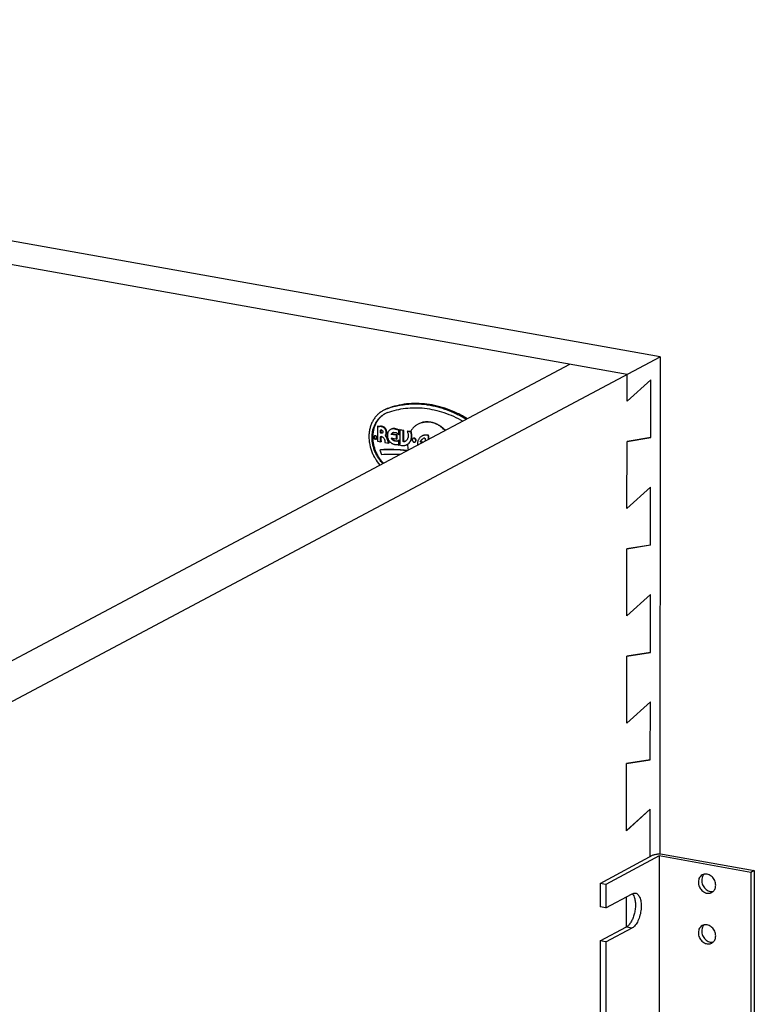
# Model space of a CAD drawing. Units: inches. Extents: x 0 to 17, y 0 to 11.
# Drawn here: x 6.1 to 7.1, y 7.1 to 8.4 of the extents above; entities that cross this region are included whole.
import ezdxf

# ---------------------------------------------------------------- set-up
doc = ezdxf.new("R2010")
doc.units = ezdxf.units.IN
doc.header["$LTSCALE"] = 0.935
doc.header["$MEASUREMENT"] = 0
doc.layers.get('0').update_dxf_attribs({"linetype": 'CONTINUOUS'})
doc.layers.add('02___PRT_ALL_AXES', color=7, linetype='CONTINUOUS')

msp = doc.modelspace()

# ---------------------------------------------------------------- linework, layer by layer
at = {"color": 7, "linetype": 'Continuous'}
for p, q in [((6.9985, 7.9861), (4.4862, 8.4343)), ((6.9543, 7.9626), (4.442, 8.4108)), ((5.4235, 7.1492), (6.9985, 7.9861)), ((6.9985, 7.9861), (6.9978, 7.3251)), ((6.8776, 7.9762), (5.3911, 7.1863)), ((6.9543, 7.9274), (6.9543, 7.9626)), ((6.9858, 7.9558), (6.9543, 7.9275)), ((6.9543, 7.9274), (6.9858, 7.9558)), ((6.9857, 7.8788), (6.9858, 7.9558)), ((6.6356, 7.9174), (6.634, 7.9165)), ((6.6231, 7.8942), (6.6223, 7.8937)), ((6.6245, 7.8936), (6.6231, 7.8942)), ((6.6245, 7.8936), (6.6237, 7.8932)), ((6.6288, 7.8937), (6.628, 7.8933)), ((6.6274, 7.889), (6.6266, 7.8886)), ((6.6274, 7.8859), (6.6266, 7.8855)), ((6.6275, 7.8804), (6.6267, 7.88)), ((6.6278, 7.8852), (6.627, 7.8847)), ((6.6274, 7.8892), (6.6274, 7.889)), ((6.6274, 7.8859), (6.6274, 7.889)), ((6.6275, 7.8748), (6.6275, 7.8804)), ((6.6334, 7.8819), (6.6326, 7.8815)), ((6.6415, 7.8836), (6.6407, 7.8832)), ((6.6426, 7.8851), (6.6415, 7.8836)), ((6.6479, 7.8825), (6.6415, 7.8836)), ((6.6427, 7.8852), (6.6419, 7.8848)), ((6.647, 7.8905), (6.6462, 7.89)), ((6.6479, 7.8825), (6.6471, 7.882)), ((6.6485, 7.8827), (6.6477, 7.8823)), ((6.6485, 7.8827), (6.6479, 7.8825)), ((6.6485, 7.8774), (6.6485, 7.8827)), ((6.6504, 7.8892), (6.6496, 7.8888)), ((6.6515, 7.8897), (6.6504, 7.8892)), ((6.6515, 7.8897), (6.6507, 7.8892)), ((6.6515, 7.8831), (6.6507, 7.8827)), ((6.6515, 7.8831), (6.6515, 7.8897)), ((6.6528, 7.8893), (6.652, 7.8889)), ((6.6575, 7.8885), (6.6528, 7.8893)), ((6.6573, 7.8878), (6.6565, 7.8874)), ((6.6575, 7.8885), (6.6567, 7.8881)), ((6.6573, 7.8878), (6.6575, 7.8885)), ((6.6573, 7.8743), (6.6573, 7.8878)), ((6.6627, 7.8876), (6.6619, 7.8871)), ((6.9542, 7.8738), (6.9857, 7.8789)), ((6.9857, 7.8788), (6.9542, 7.8737)), ((6.6275, 7.8748), (6.6266, 7.8743)), ((6.6277, 7.8736), (6.6269, 7.8732)), ((6.6277, 7.8736), (6.6275, 7.8748)), ((6.6376, 7.8728), (6.6368, 7.8724)), ((6.6379, 7.8718), (6.6371, 7.8714)), ((6.6379, 7.8718), (6.6376, 7.8728)), ((6.6427, 7.8769), (6.6419, 7.8765)), ((6.6446, 7.8753), (6.6438, 7.8749)), ((6.6485, 7.8774), (6.6477, 7.8769)), ((6.6491, 7.8745), (6.6483, 7.8741)), ((6.6515, 7.8759), (6.6507, 7.8754)), ((6.6515, 7.8693), (6.6507, 7.8689)), ((6.6515, 7.8693), (6.6515, 7.8759)), ((6.6573, 7.8743), (6.6565, 7.8738)), ((6.6579, 7.8736), (6.6571, 7.8732)), ((6.6579, 7.8736), (6.6573, 7.8743)), ((6.9541, 7.7846), (6.9542, 7.8738)), ((6.6265, 7.8626), (6.6257, 7.8622)), ((6.6257, 7.8622), (6.628, 7.8566)), ((6.9856, 7.8131), (6.9541, 7.7848)), ((6.9541, 7.7846), (6.9856, 7.813)), ((6.9855, 7.7361), (6.9856, 7.8131)), ((6.954, 7.7311), (6.9855, 7.7362)), ((6.9855, 7.7361), (6.954, 7.731)), ((6.9539, 7.6419), (6.954, 7.7311)), ((6.9855, 7.6704), (6.9539, 7.642)), ((6.9539, 7.6419), (6.9855, 7.6703)), ((6.9854, 7.5933), (6.9855, 7.6704)), ((6.9539, 7.5884), (6.9854, 7.5934)), ((6.9854, 7.5933), (6.9539, 7.5882)), ((6.9538, 7.4992), (6.9539, 7.5884)), ((6.9853, 7.5277), (6.9538, 7.4993)), ((6.9538, 7.4992), (6.9853, 7.5275)), ((6.9852, 7.4506), (6.9853, 7.5277)), ((6.9537, 7.4456), (6.9852, 7.4507)), ((6.9852, 7.4506), (6.9537, 7.4455)), ((6.9536, 7.3564), (6.9537, 7.4456)), ((6.9852, 7.3849), (6.9536, 7.3565)), ((6.9536, 7.3564), (6.9852, 7.3848)), ((6.9851, 7.322), (6.9852, 7.3849)), ((6.9185, 7.2864), (6.9891, 7.3241)), ((6.9968, 7.3228), (6.9262, 7.285)), ((6.9968, 7.3228), (6.9965, 4.2911)), ((7.119, 7.301), (6.9968, 7.3228)), ((6.9978, 7.3255), (7.0012, 7.3251)), ((7.0012, 7.3251), (7.1234, 7.3033)), ((7.1234, 7.3033), (7.119, 7.301)), ((7.1234, 7.3033), (7.1232, 4.2717)), ((7.119, 7.301), (7.1188, 4.2693)), ((6.9262, 7.285), (6.9185, 7.2864)), ((6.9185, 7.2864), (6.9185, 7.2553)), ((6.9262, 7.285), (6.9262, 7.2539)), ((6.9262, 7.2539), (6.9612, 7.2726)), ((6.9535, 7.2286), (6.9535, 7.2685)), ((6.9631, 7.2699), (6.9638, 7.2682)), ((6.9262, 7.2539), (6.9185, 7.2553)), ((6.9185, 7.2099), (6.9535, 7.2286)), ((6.9262, 7.2085), (6.9611, 7.2272)), ((6.9535, 7.2286), (6.9611, 7.2272)), ((6.9262, 7.2085), (6.9185, 7.2099)), ((6.9185, 7.2099), (6.9185, 7.077)), ((6.9262, 7.2085), (6.9262, 7.0756))]:
    msp.add_line(p, q, dxfattribs=at)
for centre, radius, start, end in [((6.6471, 7.8868), 0.0327, 110.6355, 117.9815), ((6.6455, 7.886), 0.0327, 114.7621, 117.9827), ((6.6455, 7.8859), 0.0327, 114.0477, 114.7622), ((6.6455, 7.8859), 0.0327, 110.636, 114.0471), ((6.6462, 7.8846), 0.0294, 110.6355, 117.9815), ((6.6703, 7.8201), 0.1031, 109.6259, 110.6356), ((6.6282, 7.8804), 0.000714, 172.3976, 179.9585), ((6.6484, 7.8818), 0.0075, 207.4265, 220.2788), ((6.6455, 7.8819), 0.00433, 129.3103, 132.2292), ((6.6457, 7.8816), 0.00464, 123.5359, 129.3095), ((6.648, 7.8791), 0.00468, 283.2869, 291.9125)]:
    msp.add_arc(centre, radius, start, end, dxfattribs=at)
for points, knots in [([(6.7418, 7.904), (6.7376, 7.9066), (6.729, 7.9113), (6.7156, 7.9169), (6.702, 7.921), (6.6883, 7.9235), (6.6746, 7.9245), (6.6612, 7.9238), (6.6481, 7.9215), (6.6397, 7.919), (6.6356, 7.9174)], [0, 0, 0, 0, 0.133371, 0.264167, 0.392336, 0.517938, 0.641153, 0.762281, 0.881729, 1, 1, 1, 1]), ([(6.7402, 7.9032), (6.736, 7.9057), (6.7276, 7.9103), (6.7166, 7.9149), (6.7077, 7.9179), (6.701, 7.9198), (6.6942, 7.9212), (6.6853, 7.9227), (6.6742, 7.9236), (6.6631, 7.9231), (6.6544, 7.922), (6.648, 7.9208), (6.6418, 7.9192), (6.6377, 7.9179), (6.6357, 7.9172)], [0, 0, 0, 0, 0.133231, 0.263937, 0.328344, 0.392109, 0.45524, 0.517757, 0.641, 0.762164, 0.822108, 0.881687, 0.940968, 1, 1, 1, 1]), ([(6.6359, 7.9121), (6.6397, 7.9135), (6.6476, 7.916), (6.6599, 7.9181), (6.6725, 7.9189), (6.6853, 7.9181), (6.6982, 7.916), (6.711, 7.9123), (6.7236, 7.9073), (6.7318, 7.9031), (6.7358, 7.9008)], [0, 0, 0, 0, 0.118521, 0.238175, 0.359435, 0.482697, 0.608254, 0.736292, 0.866886, 1, 1, 1, 1]), ([(6.6301, 7.9148), (6.6288, 7.9141), (6.6262, 7.9125), (6.6226, 7.9095), (6.6194, 7.9059), (6.6167, 7.902), (6.6145, 7.8976), (6.6128, 7.8929), (6.6117, 7.8879), (6.6111, 7.8828), (6.6111, 7.8774), (6.6118, 7.8702), (6.6136, 7.863), (6.6165, 7.8562), (6.62, 7.8497), (6.6233, 7.8451), (6.6258, 7.8424)], [0, 0, 0, 0, 0.055638, 0.111616, 0.168274, 0.225888, 0.284671, 0.344766, 0.406236, 0.469067, 0.533177, 0.598419, 0.731305, 0.798602, 0.866038, 1, 1, 1, 1]), ([(6.6295, 7.8444), (6.6283, 7.8456), (6.6261, 7.8482), (6.6232, 7.8523), (6.6207, 7.8568), (6.6186, 7.8614), (6.617, 7.8663), (6.6159, 7.8712), (6.6153, 7.8761), (6.6153, 7.881), (6.6157, 7.8858), (6.6167, 7.8904), (6.618, 7.894), (6.6192, 7.8967), (6.6206, 7.8993), (6.6227, 7.9024), (6.6251, 7.9051), (6.6272, 7.907), (6.6294, 7.9087), (6.6312, 7.9099), (6.6324, 7.9105)], [0, 0, 0, 0, 0.066559, 0.133648, 0.200971, 0.268224, 0.335108, 0.401338, 0.466661, 0.530862, 0.593781, 0.655322, 0.715464, 0.745039, 0.774293, 0.831889, 0.8885, 0.916538, 0.944442, 1, 1, 1, 1]), ([(6.6324, 7.9105), (6.6312, 7.9098), (6.6289, 7.9083), (6.6258, 7.9054), (6.623, 7.9022), (6.6211, 7.8991), (6.6197, 7.8965), (6.6186, 7.8938), (6.6174, 7.8902), (6.6165, 7.8856), (6.6161, 7.8809), (6.6162, 7.8761), (6.6168, 7.8712), (6.6179, 7.8664), (6.6195, 7.8616), (6.6216, 7.857), (6.6241, 7.8526), (6.627, 7.8485), (6.6292, 7.846), (6.6303, 7.8448)], [0, 0, 0, 0, 0.055517, 0.111452, 0.168139, 0.22584, 0.25515, 0.284782, 0.345031, 0.406661, 0.46964, 0.533867, 0.599181, 0.66537, 0.732184, 0.799346, 0.866565, 0.933545, 1, 1, 1, 1]), ([(6.6288, 7.8937), (6.6281, 7.8939), (6.6266, 7.894), (6.6252, 7.8938), (6.6245, 7.8936)], [0, 0, 0, 0, 0.506914, 1, 1, 1, 1]), ([(6.6334, 7.8819), (6.6336, 7.8821), (6.634, 7.8826), (6.6344, 7.8834), (6.6347, 7.8842), (6.6349, 7.8854), (6.6349, 7.887), (6.6344, 7.8889), (6.6335, 7.8907), (6.6322, 7.8922), (6.6306, 7.8933), (6.6294, 7.8936), (6.6288, 7.8937)], [0, 0, 0, 0, 0.05625, 0.11389, 0.17307, 0.233931, 0.360133, 0.491055, 0.623659, 0.754474, 0.880476, 1, 1, 1, 1]), ([(6.6274, 7.8859), (6.6274, 7.8858), (6.6275, 7.8855), (6.6277, 7.8852), (6.6278, 7.8852)], [0, 0, 0, 0, 0.503926, 1, 1, 1, 1]), ([(6.6278, 7.8852), (6.628, 7.8851), (6.6284, 7.885), (6.6289, 7.885), (6.6291, 7.885)], [0, 0, 0, 0, 0.513688, 1, 1, 1, 1]), ([(6.6364, 7.8775), (6.6361, 7.8783), (6.6352, 7.8799), (6.634, 7.8813), (6.6334, 7.8819)], [0, 0, 0, 0, 0.502391, 1, 1, 1, 1]), ([(6.647, 7.8905), (6.6464, 7.8906), (6.6454, 7.8909), (6.644, 7.8909), (6.6429, 7.8908), (6.6422, 7.8906), (6.6414, 7.8904), (6.641, 7.8901), (6.6407, 7.89)], [0, 0, 0, 0, 0.259914, 0.511705, 0.635228, 0.757532, 0.878985, 1, 1, 1, 1]), ([(6.6504, 7.8892), (6.6499, 7.8895), (6.6488, 7.89), (6.6476, 7.8903), (6.647, 7.8905)], [0, 0, 0, 0, 0.505679, 1, 1, 1, 1]), ([(6.6376, 7.8728), (6.6376, 7.8735), (6.6374, 7.8748), (6.637, 7.8761), (6.6368, 7.8767)], [0, 0, 0, 0, 0.495833, 1, 1, 1, 1]), ([(6.6427, 7.8769), (6.643, 7.8766), (6.6436, 7.876), (6.6442, 7.8755), (6.6446, 7.8753)], [0, 0, 0, 0, 0.50624, 1, 1, 1, 1]), ([(6.6446, 7.8753), (6.6449, 7.8751), (6.6457, 7.8748), (6.6468, 7.8744), (6.648, 7.8743), (6.6488, 7.8744), (6.6491, 7.8745)], [0, 0, 0, 0, 0.262617, 0.516299, 0.761532, 1, 1, 1, 1]), ([(6.6614, 7.8613), (6.6555, 7.862), (6.6435, 7.8628), (6.6316, 7.8626), (6.6257, 7.8622)], [0, 0, 0, 0, 0.503235, 1, 1, 1, 1]), ([(6.628, 7.8566), (6.6321, 7.8568), (6.6403, 7.8571), (6.6485, 7.8569), (6.6527, 7.8567)], [0, 0, 0, 0, 0.497823, 1, 1, 1, 1]), ([(6.9891, 7.3241), (6.9896, 7.3244), (6.9908, 7.3248), (6.9938, 7.3254), (6.9962, 7.3255), (6.9978, 7.3255)], [0, 0, 0, 0, 0.192699, 0.43529, 1, 1, 1, 1]), ([(6.9638, 7.2682), (6.9644, 7.2666), (6.9652, 7.2631), (6.9655, 7.2575), (6.9651, 7.2515), (6.964, 7.2455), (6.9621, 7.2399), (6.9597, 7.235), (6.9569, 7.2311), (6.9546, 7.2292), (6.9535, 7.2286)], [0, 0, 0, 0, 0.115257, 0.246481, 0.38774, 0.531821, 0.67115, 0.798695, 0.909179, 1, 1, 1, 1]), ([(6.9653, 7.2734), (6.966, 7.2733), (6.9673, 7.2728), (6.969, 7.2713), (6.9705, 7.2692), (6.9716, 7.2666), (6.9725, 7.2635), (6.9732, 7.2586), (6.9731, 7.252), (6.9717, 7.2441), (6.9695, 7.2378), (6.9672, 7.2335), (6.9653, 7.2308), (6.9634, 7.2287), (6.9619, 7.2276), (6.9611, 7.2272)], [0, 0, 0, 0, 0.037933, 0.079403, 0.126878, 0.181369, 0.242919, 0.310777, 0.46021, 0.617085, 0.766964, 0.835168, 0.89716, 0.952171, 1, 1, 1, 1]), ([(6.9612, 7.2726), (6.9618, 7.273), (6.9632, 7.2735), (6.9647, 7.2735), (6.9653, 7.2734)], [0, 0, 0, 0, 0.522809, 1, 1, 1, 1]), ([(6.9613, 7.2727), (6.9614, 7.2725), (6.9621, 7.2716), (6.9627, 7.2707), (6.9631, 7.2699)], [0, 0, 0, 0, 0.233681, 1, 1, 1, 1])]:
    msp.add_open_spline(points, degree=3, knots=knots, dxfattribs=at)
at = {"layer": '02___PRT_ALL_AXES', "color": 7, "linetype": 'Continuous'}
for p, q in [((6.6223, 7.8937), (6.6223, 7.874)), ((6.6237, 7.8932), (6.6223, 7.8937)), ((6.6186, 7.8806), (6.6184, 7.8797)), ((6.619, 7.8812), (6.6186, 7.8806)), ((6.6266, 7.8886), (6.6268, 7.8891)), ((6.6266, 7.8855), (6.6266, 7.8886)), ((6.6266, 7.8743), (6.6267, 7.88)), ((6.6267, 7.88), (6.6269, 7.8805)), ((6.6269, 7.8805), (6.6273, 7.8805)), ((6.6471, 7.882), (6.6407, 7.8832)), ((6.6407, 7.8785), (6.6471, 7.8774)), ((6.6477, 7.8823), (6.6471, 7.882)), ((6.6477, 7.8769), (6.6477, 7.8823)), ((6.6507, 7.8892), (6.6496, 7.8888)), ((6.6507, 7.8827), (6.6507, 7.8892)), ((6.652, 7.8889), (6.6522, 7.8882)), ((6.6567, 7.8881), (6.652, 7.8889)), ((6.6522, 7.8882), (6.6522, 7.8713)), ((6.6565, 7.8874), (6.6567, 7.8881)), ((6.6565, 7.8738), (6.6565, 7.8874)), ((6.6674, 7.8862), (6.6619, 7.8871)), ((6.6664, 7.8869), (6.6627, 7.8876)), ((6.6678, 7.8864), (6.6663, 7.8866)), ((6.6671, 7.8854), (6.6674, 7.8862)), ((6.6675, 7.8856), (6.6671, 7.8854)), ((6.6678, 7.8864), (6.6674, 7.8862)), ((6.6675, 7.8856), (6.6678, 7.8864)), ((6.6852, 7.8783), (6.6859, 7.8776)), ((6.6902, 7.8811), (6.6904, 7.8813)), ((6.6902, 7.8766), (6.6902, 7.8811)), ((6.6908, 7.8815), (6.6904, 7.8813)), ((6.6906, 7.8768), (6.6906, 7.8813)), ((6.6209, 7.8768), (6.6212, 7.877)), ((6.6223, 7.874), (6.6269, 7.8732)), ((6.6269, 7.8732), (6.6266, 7.8743)), ((6.6322, 7.8723), (6.6371, 7.8714)), ((6.6371, 7.8714), (6.6368, 7.8724)), ((6.6471, 7.8774), (6.6477, 7.8769)), ((6.6496, 7.8697), (6.6507, 7.8689)), ((6.6507, 7.8689), (6.6507, 7.8754)), ((6.6522, 7.8713), (6.6516, 7.8694)), ((6.6571, 7.8732), (6.6565, 7.8738)), ((6.6593, 7.8739), (6.6571, 7.8732)), ((6.6624, 7.8699), (6.6621, 7.8698)), ((6.6799, 7.8736), (6.6795, 7.8734)), ((6.6799, 7.8729), (6.6795, 7.8734)), ((6.6803, 7.8731), (6.6799, 7.8736)), ((6.6803, 7.8731), (6.6799, 7.8729)), ((6.6824, 7.8725), (6.6799, 7.8729)), ((6.6828, 7.8727), (6.6803, 7.8731)), ((6.6859, 7.8776), (6.6859, 7.8743))]:
    msp.add_line(p, q, dxfattribs=at)
for centre, radius, start, end in [((6.6194, 7.8796), 0.00168, 101.9831, 117.9046), ((6.6202, 7.88), 0.00173, 133.8896, 136.1519), ((6.6271, 7.8887), 0.000497, 96.9351, 117.8552), ((6.6476, 7.8813), 0.00752, 202.1588, 220.2727), ((6.6448, 7.8812), 0.00463, 118.0131, 129.3158), ((6.6448, 7.8812), 0.00462, 103.23, 117.9745), ((6.6432, 7.8766), 0.0097, 38.8329, 43.6197), ((6.6867, 7.871), 0.00744, 101.0095, 117.9275), ((6.6472, 7.8786), 0.00462, 283.23, 297.9745), ((6.6472, 7.8786), 0.00463, 298.0136, 309.3808), ((6.6469, 7.8797), 0.00574, 304.6548, 311.4313), ((6.6568, 7.8807), 0.00713, 279.0061, 293.98), ((6.6568, 7.8787), 0.0104, 297.9818, 301.5678), ((6.6568, 7.8787), 0.0104, 301.5691, 302.6674), ((6.6572, 7.8789), 0.0103, 300.1426, 300.5224), ((7.0668, 7.2904), 0.0133, 172.7926, 180.0139), ((7.0586, 7.2897), 0.00909, 102.2009, 118.1435), ((7.0625, 7.2823), 0.00914, 298.1815, 314.2633), ((7.0668, 7.2231), 0.0133, 172.7926, 180.0139), ((7.0586, 7.2223), 0.00909, 102.2009, 118.1435), ((7.0625, 7.215), 0.00914, 298.1815, 314.2633)]:
    msp.add_arc(centre, radius, start, end, dxfattribs=at)
for points, knots in [([(6.628, 7.8933), (6.6273, 7.8934), (6.6258, 7.8935), (6.6244, 7.8933), (6.6237, 7.8932)], [0, 0, 0, 0, 0.506914, 1, 1, 1, 1]), ([(6.6326, 7.8815), (6.6328, 7.8817), (6.6331, 7.8822), (6.6337, 7.8832), (6.6341, 7.8847), (6.6341, 7.8866), (6.6336, 7.8885), (6.6327, 7.8903), (6.6313, 7.8918), (6.6298, 7.8928), (6.6286, 7.8932), (6.628, 7.8933)], [0, 0, 0, 0, 0.056255, 0.113925, 0.233685, 0.359929, 0.490892, 0.623538, 0.754396, 0.880438, 1, 1, 1, 1]), ([(6.6765, 7.8968), (6.6754, 7.8963), (6.6734, 7.895), (6.6706, 7.8926), (6.6682, 7.8898), (6.6669, 7.8877), (6.6663, 7.8866)], [0, 0, 0, 0, 0.245897, 0.493494, 0.744467, 1, 1, 1, 1]), ([(6.7124, 7.8884), (6.7111, 7.8897), (6.7085, 7.8921), (6.7042, 7.8952), (6.6996, 7.8975), (6.6948, 7.8991), (6.69, 7.8998), (6.686, 7.8997), (6.6829, 7.8992), (6.6807, 7.8986), (6.6785, 7.8978), (6.6771, 7.8972), (6.6765, 7.8968)], [0, 0, 0, 0, 0.136435, 0.269918, 0.399867, 0.526005, 0.648417, 0.767572, 0.826238, 0.88443, 0.942297, 1, 1, 1, 1]), ([(6.6769, 7.897), (6.6776, 7.8974), (6.6789, 7.8981), (6.6811, 7.8988), (6.6833, 7.8994), (6.6864, 7.8999), (6.6904, 7.9), (6.6952, 7.8993), (6.7, 7.8977), (6.7046, 7.8954), (6.7089, 7.8924), (6.7115, 7.8899), (6.7128, 7.8886)], [0, 0, 0, 0, 0.057703, 0.11557, 0.173762, 0.232428, 0.351583, 0.473995, 0.600133, 0.730083, 0.863565, 1, 1, 1, 1]), ([(6.6186, 7.8811), (6.6184, 7.881), (6.6182, 7.8808), (6.6179, 7.8803), (6.6177, 7.8798), (6.6176, 7.8795), (6.6176, 7.8793)], [0, 0, 0, 0, 0.236613, 0.479603, 0.733716, 1, 1, 1, 1]), ([(6.6176, 7.8793), (6.6176, 7.8791), (6.6177, 7.8786), (6.6179, 7.878), (6.6182, 7.8775), (6.6187, 7.877), (6.6192, 7.8767), (6.6198, 7.8765), (6.6204, 7.8766), (6.6207, 7.8767), (6.6209, 7.8768)], [0, 0, 0, 0, 0.130009, 0.263409, 0.397174, 0.528406, 0.654659, 0.774733, 0.889095, 1, 1, 1, 1]), ([(6.6184, 7.8797), (6.6184, 7.8793), (6.6186, 7.8788), (6.6189, 7.8781), (6.6193, 7.8776), (6.6197, 7.8773), (6.6202, 7.8771), (6.6207, 7.877), (6.6211, 7.877), (6.6212, 7.877)], [0, 0, 0, 0, 0.258251, 0.390554, 0.521469, 0.648811, 0.771104, 0.887899, 1, 1, 1, 1]), ([(6.6218, 7.8785), (6.6218, 7.8789), (6.6217, 7.8795), (6.6213, 7.8802), (6.621, 7.8806), (6.6205, 7.8809), (6.62, 7.8812), (6.6195, 7.8813), (6.6192, 7.8812), (6.619, 7.8812)], [0, 0, 0, 0, 0.258251, 0.390554, 0.521469, 0.648811, 0.771104, 0.887899, 1, 1, 1, 1]), ([(6.6212, 7.877), (6.6213, 7.8771), (6.6215, 7.8773), (6.6218, 7.8778), (6.6218, 7.8782), (6.6218, 7.8785)], [0, 0, 0, 0, 0.237985, 0.48349, 1, 1, 1, 1]), ([(6.627, 7.8847), (6.6269, 7.8848), (6.6266, 7.885), (6.6266, 7.8853), (6.6266, 7.8855)], [0, 0, 0, 0, 0.496073, 1, 1, 1, 1]), ([(6.627, 7.8892), (6.6273, 7.8892), (6.6278, 7.8891), (6.6285, 7.8888), (6.6291, 7.8882), (6.6295, 7.8875), (6.6297, 7.8867), (6.6296, 7.886), (6.6294, 7.8855), (6.6292, 7.8852), (6.629, 7.8849), (6.6288, 7.8848), (6.6287, 7.8847)], [0, 0, 0, 0, 0.117001, 0.242115, 0.374321, 0.509495, 0.642377, 0.768593, 0.828817, 0.887125, 0.943962, 1, 1, 1, 1]), ([(6.6287, 7.8847), (6.6286, 7.8847), (6.6283, 7.8846), (6.6279, 7.8845), (6.6274, 7.8846), (6.6271, 7.8847), (6.627, 7.8847)], [0, 0, 0, 0, 0.239642, 0.483962, 0.736979, 1, 1, 1, 1]), ([(6.6273, 7.8805), (6.6277, 7.8804), (6.6285, 7.8801), (6.6296, 7.8794), (6.6306, 7.8785), (6.6314, 7.8774), (6.632, 7.8761), (6.6323, 7.8748), (6.6324, 7.8735), (6.6323, 7.8727), (6.6322, 7.8723)], [0, 0, 0, 0, 0.118004, 0.240814, 0.36748, 0.49654, 0.626127, 0.754295, 0.879357, 1, 1, 1, 1]), ([(6.6368, 7.8724), (6.6367, 7.8741), (6.6358, 7.8774), (6.6338, 7.8803), (6.6326, 7.8815)], [0, 0, 0, 0, 0.497782, 1, 1, 1, 1]), ([(6.6399, 7.8896), (6.6395, 7.8893), (6.6386, 7.8888), (6.6376, 7.8877), (6.6367, 7.8864), (6.6361, 7.8849), (6.6357, 7.8833), (6.6356, 7.8816), (6.6358, 7.8798), (6.6362, 7.8781), (6.6368, 7.8764), (6.6377, 7.8749), (6.6388, 7.8734), (6.6401, 7.8722), (6.6415, 7.8712), (6.643, 7.8704), (6.6445, 7.8699), (6.6456, 7.8698), (6.6461, 7.8697)], [0, 0, 0, 0, 0.055656, 0.112033, 0.169746, 0.229226, 0.290675, 0.354069, 0.419174, 0.485589, 0.552792, 0.620191, 0.68718, 0.753184, 0.817721, 0.880436, 0.941192, 1, 1, 1, 1]), ([(6.6462, 7.89), (6.6456, 7.8902), (6.6446, 7.8904), (6.6429, 7.8905), (6.6414, 7.8902), (6.6404, 7.8898), (6.6399, 7.8896)], [0, 0, 0, 0, 0.260073, 0.512054, 0.757709, 1, 1, 1, 1]), ([(6.6407, 7.8832), (6.6408, 7.8835), (6.6412, 7.8841), (6.6417, 7.8846), (6.6419, 7.8848)], [0, 0, 0, 0, 0.506894, 1, 1, 1, 1]), ([(6.6438, 7.8857), (6.6441, 7.8858), (6.6449, 7.8859), (6.6461, 7.8858), (6.6472, 7.8855), (6.648, 7.8851), (6.6483, 7.8849)], [0, 0, 0, 0, 0.238414, 0.483699, 0.737448, 1, 1, 1, 1]), ([(6.6496, 7.8888), (6.6491, 7.8891), (6.6479, 7.8895), (6.6468, 7.8899), (6.6462, 7.89)], [0, 0, 0, 0, 0.505679, 1, 1, 1, 1]), ([(6.6483, 7.8849), (6.6487, 7.8847), (6.6493, 7.8842), (6.6499, 7.8836), (6.6502, 7.8833)], [0, 0, 0, 0, 0.493751, 1, 1, 1, 1]), ([(6.6629, 7.8782), (6.6627, 7.8778), (6.6623, 7.8769), (6.6615, 7.8757), (6.6605, 7.8747), (6.6597, 7.8742), (6.6593, 7.8739)], [0, 0, 0, 0, 0.259074, 0.510761, 0.756876, 1, 1, 1, 1]), ([(6.6619, 7.8871), (6.6623, 7.8864), (6.6629, 7.885), (6.6634, 7.8827), (6.6634, 7.8804), (6.6631, 7.8789), (6.6629, 7.8782)], [0, 0, 0, 0, 0.259466, 0.514852, 0.762464, 1, 1, 1, 1]), ([(6.6624, 7.87), (6.663, 7.8703), (6.664, 7.8711), (6.6653, 7.8727), (6.6664, 7.8744), (6.6672, 7.8764), (6.6676, 7.8786), (6.6678, 7.8816), (6.6675, 7.8839), (6.6671, 7.8854)], [0, 0, 0, 0, 0.114808, 0.23141, 0.350813, 0.473698, 0.600365, 0.730713, 1, 1, 1, 1]), ([(6.6625, 7.87), (6.6631, 7.8703), (6.6642, 7.8711), (6.6656, 7.8726), (6.6667, 7.8744), (6.6675, 7.8764), (6.668, 7.8786), (6.6682, 7.8809), (6.668, 7.8833), (6.6677, 7.8848), (6.6675, 7.8856)], [0, 0, 0, 0, 0.114773, 0.231191, 0.350337, 0.472992, 0.599514, 0.729843, 0.863593, 1, 1, 1, 1]), ([(6.6738, 7.8752), (6.6738, 7.8754), (6.6737, 7.8759), (6.6735, 7.8765), (6.6731, 7.8771), (6.6726, 7.8776), (6.672, 7.878), (6.6714, 7.8782), (6.6708, 7.8782), (6.6704, 7.878), (6.6702, 7.8779)], [0, 0, 0, 0, 0.130009, 0.263409, 0.397174, 0.528406, 0.654659, 0.774733, 0.889095, 1, 1, 1, 1]), ([(6.6814, 7.8809), (6.6809, 7.8806), (6.68, 7.88), (6.6788, 7.8789), (6.6777, 7.8776), (6.6769, 7.8761), (6.6762, 7.8744), (6.6758, 7.8727), (6.6756, 7.8708), (6.6757, 7.8696), (6.6757, 7.8689)], [0, 0, 0, 0, 0.116957, 0.234927, 0.354817, 0.477356, 0.603041, 0.732108, 0.864511, 1, 1, 1, 1]), ([(6.6904, 7.8813), (6.6897, 7.8816), (6.6881, 7.882), (6.6862, 7.8821), (6.6846, 7.8819), (6.6835, 7.8817), (6.6824, 7.8814), (6.6817, 7.881), (6.6814, 7.8809)], [0, 0, 0, 0, 0.260928, 0.512969, 0.636358, 0.758377, 0.879436, 1, 1, 1, 1]), ([(6.6908, 7.8815), (6.6901, 7.8818), (6.6885, 7.8822), (6.6866, 7.8823), (6.685, 7.8822), (6.6839, 7.8819), (6.6828, 7.8816), (6.6822, 7.8813), (6.6818, 7.8811)], [0, 0, 0, 0, 0.260928, 0.512969, 0.636358, 0.758377, 0.879436, 1, 1, 1, 1]), ([(6.6438, 7.8749), (6.6434, 7.8751), (6.6428, 7.8756), (6.6422, 7.8762), (6.6419, 7.8765)], [0, 0, 0, 0, 0.49376, 1, 1, 1, 1]), ([(6.6483, 7.8741), (6.6479, 7.874), (6.6472, 7.8739), (6.646, 7.874), (6.6449, 7.8743), (6.6441, 7.8747), (6.6438, 7.8749)], [0, 0, 0, 0, 0.238414, 0.483699, 0.737448, 1, 1, 1, 1]), ([(6.6461, 7.8697), (6.6467, 7.8697), (6.6479, 7.8696), (6.649, 7.8696), (6.6496, 7.8697)], [0, 0, 0, 0, 0.504736, 1, 1, 1, 1]), ([(6.6516, 7.8694), (6.6525, 7.869), (6.6542, 7.8685), (6.6564, 7.8682), (6.6581, 7.8684), (6.6593, 7.8686), (6.6605, 7.869), (6.6613, 7.8693), (6.6617, 7.8695)], [0, 0, 0, 0, 0.261918, 0.514208, 0.637474, 0.759217, 0.879885, 1, 1, 1, 1]), ([(6.6624, 7.8699), (6.6625, 7.8687), (6.6627, 7.8661), (6.6631, 7.8636), (6.6634, 7.8624)], [0, 0, 0, 0, 0.496372, 1, 1, 1, 1]), ([(6.6698, 7.8777), (6.6697, 7.8776), (6.6694, 7.8774), (6.669, 7.877), (6.6688, 7.8764), (6.6688, 7.876), (6.6688, 7.8758)], [0, 0, 0, 0, 0.236613, 0.479603, 0.733716, 1, 1, 1, 1]), ([(6.6688, 7.8758), (6.6688, 7.8756), (6.6688, 7.8751), (6.6691, 7.8744), (6.6695, 7.8738), (6.67, 7.8733), (6.6705, 7.873), (6.6711, 7.8728), (6.6718, 7.8728), (6.6722, 7.8729), (6.6723, 7.873)], [0, 0, 0, 0, 0.130009, 0.263409, 0.397174, 0.528406, 0.654659, 0.774733, 0.889095, 1, 1, 1, 1]), ([(6.6734, 7.875), (6.6734, 7.8752), (6.6733, 7.8757), (6.6731, 7.8763), (6.6727, 7.8769), (6.6722, 7.8774), (6.6716, 7.8778), (6.671, 7.878), (6.6704, 7.8779), (6.67, 7.8778), (6.6698, 7.8777)], [0, 0, 0, 0, 0.130009, 0.263409, 0.397174, 0.528406, 0.654659, 0.774733, 0.889095, 1, 1, 1, 1]), ([(6.6723, 7.873), (6.6725, 7.8731), (6.6728, 7.8734), (6.6731, 7.8738), (6.6733, 7.8744), (6.6734, 7.8748), (6.6734, 7.875)], [0, 0, 0, 0, 0.236613, 0.479603, 0.733716, 1, 1, 1, 1]), ([(6.6727, 7.8733), (6.6729, 7.8733), (6.6732, 7.8736), (6.6735, 7.874), (6.6737, 7.8746), (6.6738, 7.875), (6.6738, 7.8752)], [0, 0, 0, 0, 0.236613, 0.479603, 0.733716, 1, 1, 1, 1]), ([(6.6795, 7.8734), (6.6797, 7.8738), (6.6801, 7.8747), (6.681, 7.8759), (6.682, 7.8769), (6.6828, 7.8774), (6.6832, 7.8776)], [0, 0, 0, 0, 0.25822, 0.509821, 0.756234, 1, 1, 1, 1]), ([(6.6832, 7.8776), (6.6828, 7.8773), (6.6821, 7.8768), (6.6812, 7.8759), (6.6805, 7.8748), (6.6801, 7.874), (6.6799, 7.8736)], [0, 0, 0, 0, 0.243652, 0.490347, 0.742122, 1, 1, 1, 1]), ([(6.6622, 7.8618), (6.6563, 7.8624), (6.6443, 7.8632), (6.6324, 7.863), (6.6265, 7.8626)], [0, 0, 0, 0, 0.503236, 1, 1, 1, 1]), ([(7.0499, 7.2927), (7.0498, 7.2924), (7.0493, 7.2909), (7.0491, 7.2892), (7.0491, 7.288)], [0, 0, 0, 0, 0.244096, 1, 1, 1, 1]), ([(7.0543, 7.2977), (7.0533, 7.2972), (7.0515, 7.2957), (7.0504, 7.2938), (7.0499, 7.2927)], [0, 0, 0, 0, 0.490424, 1, 1, 1, 1]), ([(7.0535, 7.2904), (7.0535, 7.2884), (7.0544, 7.2842), (7.058, 7.279), (7.0624, 7.2762), (7.0662, 7.2755), (7.068, 7.2756), (7.0689, 7.2758)], [0, 0, 0, 0, 0.259007, 0.521712, 0.770545, 0.88763, 1, 1, 1, 1]), ([(7.0567, 7.2986), (7.0558, 7.2977), (7.0544, 7.2957), (7.0538, 7.2933), (7.0536, 7.2921)], [0, 0, 0, 0, 0.485258, 1, 1, 1, 1]), ([(7.0721, 7.2839), (7.0721, 7.286), (7.0711, 7.2902), (7.0676, 7.2954), (7.0632, 7.2981), (7.0594, 7.2989), (7.0575, 7.2988), (7.0567, 7.2986)], [0, 0, 0, 0, 0.259007, 0.521712, 0.770545, 0.88763, 1, 1, 1, 1]), ([(7.0491, 7.288), (7.0491, 7.2876), (7.0491, 7.2859), (7.0495, 7.2843), (7.0499, 7.2831)], [0, 0, 0, 0, 0.244965, 1, 1, 1, 1]), ([(7.0499, 7.2831), (7.0506, 7.2812), (7.0525, 7.2779), (7.0562, 7.2748), (7.0596, 7.2735), (7.0621, 7.2731), (7.0646, 7.2733), (7.0661, 7.2739), (7.0668, 7.2743)], [0, 0, 0, 0, 0.26984, 0.530535, 0.654489, 0.773285, 0.887854, 1, 1, 1, 1]), ([(7.0689, 7.2758), (7.0699, 7.2768), (7.0716, 7.2794), (7.0721, 7.2824), (7.0721, 7.2839)], [0, 0, 0, 0, 0.48219, 1, 1, 1, 1]), ([(7.0499, 7.2254), (7.0498, 7.225), (7.0493, 7.2235), (7.0491, 7.2219), (7.0491, 7.2207)], [0, 0, 0, 0, 0.244096, 1, 1, 1, 1]), ([(7.0543, 7.2304), (7.0533, 7.2298), (7.0515, 7.2284), (7.0504, 7.2264), (7.0499, 7.2254)], [0, 0, 0, 0, 0.490424, 1, 1, 1, 1]), ([(7.0567, 7.2312), (7.0558, 7.2304), (7.0544, 7.2284), (7.0537, 7.226), (7.0536, 7.2248)], [0, 0, 0, 0, 0.485258, 1, 1, 1, 1]), ([(7.0721, 7.2166), (7.0721, 7.2187), (7.0711, 7.2229), (7.0675, 7.228), (7.0632, 7.2308), (7.0594, 7.2315), (7.0575, 7.2314), (7.0567, 7.2312)], [0, 0, 0, 0, 0.259007, 0.521712, 0.770545, 0.88763, 1, 1, 1, 1]), ([(7.0491, 7.2207), (7.0491, 7.2203), (7.0491, 7.2186), (7.0495, 7.2169), (7.0499, 7.2157)], [0, 0, 0, 0, 0.244965, 1, 1, 1, 1]), ([(7.0499, 7.2157), (7.0506, 7.2139), (7.0525, 7.2105), (7.0562, 7.2075), (7.0596, 7.2062), (7.0621, 7.2058), (7.0646, 7.206), (7.0661, 7.2066), (7.0668, 7.207)], [0, 0, 0, 0, 0.26984, 0.530535, 0.654489, 0.773285, 0.887854, 1, 1, 1, 1]), ([(7.0535, 7.2231), (7.0535, 7.221), (7.0544, 7.2168), (7.058, 7.2117), (7.0624, 7.2089), (7.0661, 7.2081), (7.068, 7.2083), (7.0689, 7.2085)], [0, 0, 0, 0, 0.259007, 0.521712, 0.770545, 0.88763, 1, 1, 1, 1]), ([(7.0689, 7.2085), (7.0699, 7.2095), (7.0716, 7.2121), (7.0721, 7.2151), (7.0721, 7.2166)], [0, 0, 0, 0, 0.48219, 1, 1, 1, 1])]:
    msp.add_open_spline(points, degree=3, knots=knots, dxfattribs=at)

doc.saveas('drawing.dxf')
